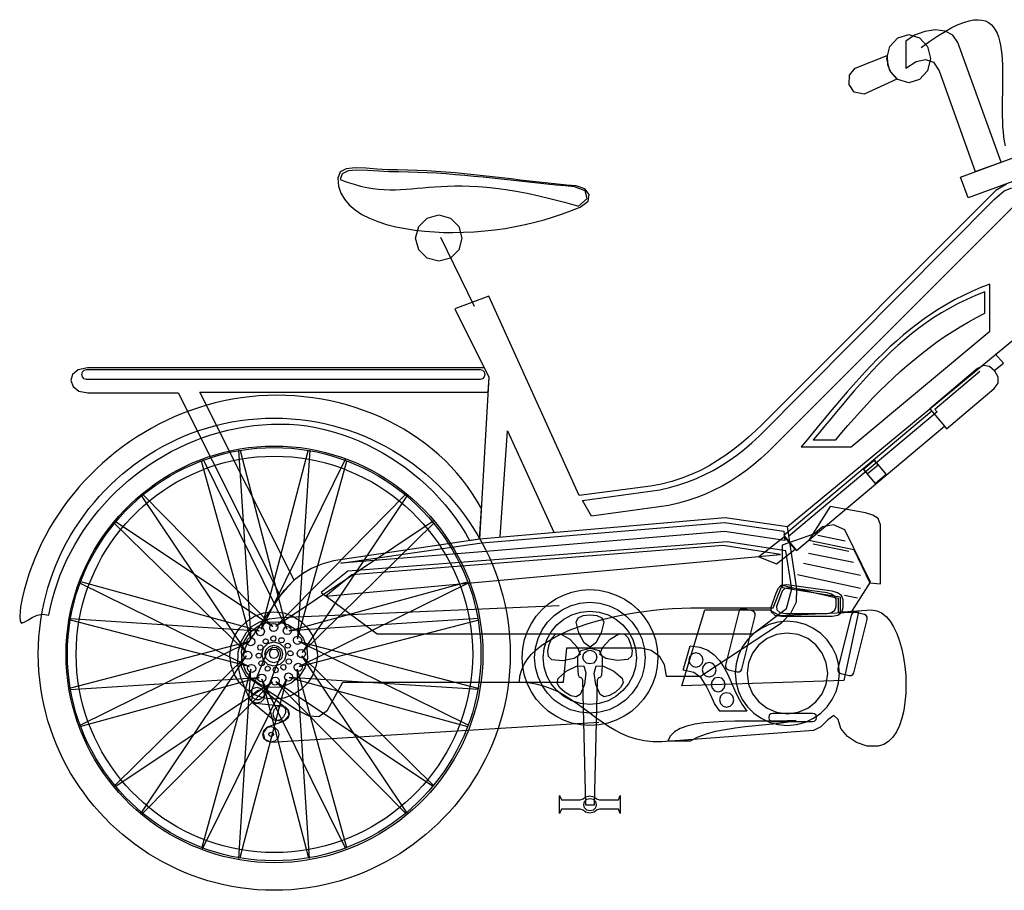
# Model space of a CAD drawing. Extents: x 1074 to 1224, y 15 to 102.
# Drawn here: x 1074 to 1172, y 15 to 102 of the extents above; entities that cross this region are included whole.
import ezdxf

# ---------------------------------------------------------------- set-up
doc = ezdxf.new("R2010")
doc.units = 0
doc.header["$MEASUREMENT"] = 0
doc.layers.add('LAYER_1', color=7, linetype='CONTINUOUS')

msp = doc.modelspace()

# ---------------------------------------------------------------- linework, layer by layer
at = {"layer": 'LAYER_1', "linetype": 'CONTINUOUS'}
for points in [[(1163.966, 99.101), (1164.826, 99.724), (1165.623, 100.262), (1166.36, 100.717), (1167.04, 101.093), (1167.665, 101.392), (1168.237, 101.618), (1168.758, 101.774), (1169.231, 101.864), (1169.658, 101.889), (1170.042, 101.855), (1170.384, 101.763), (1170.687, 101.617), (1170.953, 101.42), (1171.184, 101.176), (1171.384, 100.887), (1171.554, 100.556), (1171.696, 100.188), (1171.812, 99.784), (1171.906, 99.349), (1171.979, 98.885), (1172.034, 98.396), (1172.072, 97.884), (1172.097, 97.353), (1172.111, 96.807), (1172.115, 96.247), (1172.112, 95.678), (1172.105, 95.103), (1172.095, 94.525), (1172.085, 93.946), (1172.078, 93.371), (1172.075, 92.802), (1172.079, 92.243), (1172.093, 91.696), (1172.117, 91.166), (1172.156, 90.654), (1172.211, 90.165), (1172.284, 89.701), (1172.378, 89.265)], [(1171.969, 87.624), (1167.632, 99.619), (1167.133, 100.343), (1166.343, 100.75), (1165.367, 100.866), (1164.315, 100.721), (1163.294, 100.34), (1162.412, 99.753), (1162.431, 97.028), (1163.441, 97.696), (1164.393, 97.911), (1165.195, 97.622), (1165.751, 96.779), (1169.378, 86.684), (1171.969, 87.624)], [(1162.7, 100.406), (1163.796, 100.073), (1164.585, 99.203), (1164.888, 97.988), (1164.585, 96.764), (1163.796, 95.898), (1162.7, 95.57), (1161.604, 95.898), (1160.815, 96.764), (1160.512, 97.988), (1160.815, 99.203), (1161.604, 100.073), (1162.7, 100.406)], [(1157.326, 97.047), (1160.531, 98.295), (1160.589, 97.41), (1160.869, 96.666), (1161.529, 95.934), (1158.247, 94.418), (1157.251, 94.632), (1156.75, 95.395), (1156.768, 96.326), (1157.326, 97.047)], [(1167.901, 86.108), (1178.149, 89.889), (1178.993, 87.797), (1168.668, 84.036), (1167.901, 86.108)], [(1105.49, 85.993), (1105.565, 85.221), (1105.788, 84.52), (1106.145, 83.888), (1106.623, 83.323), (1107.21, 82.82), (1107.892, 82.377), (1108.655, 81.991), (1109.487, 81.658), (1110.374, 81.376), (1111.304, 81.142), (1112.262, 80.952), (1113.236, 80.803), (1114.212, 80.693), (1115.178, 80.618), (1116.12, 80.576), (1117.024, 80.562), (1118.095, 80.58), (1119.154, 80.631), (1120.2, 80.716), (1121.233, 80.832), (1122.252, 80.979), (1123.255, 81.154), (1124.243, 81.358), (1125.213, 81.588), (1126.167, 81.844), (1127.101, 82.124), (1128.017, 82.426), (1128.912, 82.751), (1129.787, 83.095), (1130.56, 83.711), (1130.679, 84.383), (1130.251, 84.944), (1129.384, 85.226), (1128.439, 85.313), (1127.5, 85.406), (1126.564, 85.506), (1125.632, 85.609), (1124.703, 85.715), (1123.775, 85.823), (1122.847, 85.932), (1121.92, 86.04), (1120.991, 86.146), (1120.061, 86.25), (1119.129, 86.349), (1118.193, 86.443), (1117.252, 86.53), (1116.307, 86.61), (1115.355, 86.68), (1114.397, 86.741), (1113.431, 86.79), (1112.457, 86.826), (1111.474, 86.849), (1110.48, 86.857), (1110.48, 86.857), (1109.403, 86.907), (1108.278, 87), (1107.215, 87.044), (1106.323, 86.951), (1105.712, 86.63), (1105.49, 85.993)], [(1105.701, 85.859), (1106.42, 85.603), (1107.103, 85.392), (1107.755, 85.22), (1108.379, 85.086), (1108.98, 84.986), (1109.562, 84.916), (1110.129, 84.873), (1110.685, 84.854), (1111.234, 84.855), (1111.779, 84.872), (1112.325, 84.904), (1112.876, 84.945), (1113.436, 84.994), (1114.009, 85.046), (1114.599, 85.097), (1115.209, 85.146), (1115.845, 85.188), (1116.51, 85.22), (1117.207, 85.238), (1117.942, 85.24), (1118.718, 85.222), (1119.538, 85.18), (1120.408, 85.111), (1121.331, 85.013), (1122.311, 84.88), (1123.352, 84.711), (1124.458, 84.501), (1125.633, 84.247), (1126.882, 83.947), (1128.207, 83.596), (1129.614, 83.191), (1129.614, 83.191), (1130.473, 83.967), (1130.258, 84.744), (1129.211, 85.149), (1128.281, 85.23), (1127.356, 85.317), (1126.435, 85.409), (1125.517, 85.505), (1124.602, 85.604), (1123.689, 85.704), (1122.776, 85.805), (1121.863, 85.905), (1120.95, 86.003), (1120.035, 86.099), (1119.117, 86.19), (1118.197, 86.276), (1117.272, 86.356), (1116.342, 86.429), (1115.407, 86.493), (1114.464, 86.547), (1113.515, 86.591), (1112.557, 86.622), (1111.591, 86.641), (1110.614, 86.646), (1110.614, 86.646), (1109.549, 86.693), (1108.441, 86.779), (1107.395, 86.821), (1106.519, 86.737), (1105.919, 86.444), (1105.701, 85.859)], [(1172.496, 85.409), (1171.432, 84.765), (1148.057, 61.371), (1147.358, 60.701), (1146.641, 60.049), (1145.905, 59.419), (1145.145, 58.814), (1144.359, 58.239), (1143.545, 57.697), (1142.7, 57.191), (1141.822, 56.725), (1140.907, 56.304), (1139.953, 55.93), (1138.957, 55.608), (1137.917, 55.341), (1136.83, 55.133), (1129.671, 54.212), (1120.632, 74.171), (1117.197, 72.924), (1120.632, 66.053), (1119.692, 49.837), (1105.049, 47.668), (1103.881, 47.318), (1102.857, 46.88), (1101.954, 46.353), (1101.151, 45.738), (1100.424, 45.031), (1099.752, 44.233)], [(1173.946, 83.92), (1148.613, 58.588), (1147.883, 57.913), (1147.14, 57.278), (1146.383, 56.685), (1145.609, 56.133), (1144.819, 55.622), (1144.01, 55.153), (1143.18, 54.725), (1142.328, 54.339), (1141.453, 53.995), (1140.553, 53.692), (1139.627, 53.432), (1138.672, 53.214), (1130.9, 52.12), (1129.998, 53.694), (1137.77, 54.788), (1138.725, 55.006), (1139.653, 55.266), (1140.554, 55.568), (1141.431, 55.913), (1142.284, 56.299), (1143.115, 56.726), (1143.925, 57.196), (1144.716, 57.707), (1145.489, 58.259), (1146.245, 58.852), (1146.985, 59.486), (1147.711, 60.162), (1171.297, 83.92), (1172.256, 84.722), (1173.039, 85.05)], [(1115.604, 82.328), (1116.769, 82.011), (1117.606, 81.179), (1117.926, 80.005), (1117.606, 78.84), (1116.769, 78.004), (1115.604, 77.683), (1114.431, 78.004), (1113.598, 78.84), (1113.282, 80.005), (1113.598, 81.179), (1114.431, 82.011), (1115.604, 82.328)], [(1115.777, 80.082), (1119.135, 73.193)], [(1115.777, 80.082), (1119.135, 73.193)], [(1115.777, 80.082), (1119.135, 73.193)], [(1151.933, 59.087), (1156.923, 59.087), (1170.837, 70.659), (1170.837, 75.4), (1169.926, 75.045), (1169.043, 74.665), (1168.186, 74.261), (1167.355, 73.833), (1166.549, 73.383), (1165.765, 72.911), (1165.004, 72.419), (1164.263, 71.907), (1163.541, 71.377), (1162.838, 70.829), (1162.151, 70.264), (1161.481, 69.684), (1160.825, 69.089), (1160.183, 68.481), (1159.553, 67.86), (1158.934, 67.228), (1158.325, 66.584), (1157.725, 65.931), (1157.132, 65.27), (1156.545, 64.6), (1155.964, 63.924), (1155.386, 63.243), (1154.811, 62.556), (1154.237, 61.866), (1153.664, 61.173), (1153.09, 60.478), (1152.513, 59.782), (1151.933, 59.087), (1151.933, 59.087)], [(1153.123, 59.778), (1155.388, 59.778), (1155.995, 60.504), (1156.609, 61.223), (1157.232, 61.934), (1157.864, 62.636), (1158.504, 63.329), (1159.154, 64.012), (1159.814, 64.683), (1160.484, 65.342), (1161.165, 65.989), (1161.857, 66.622), (1162.561, 67.241), (1163.277, 67.845), (1164.006, 68.433), (1164.748, 69.004), (1165.502, 69.557), (1166.271, 70.092), (1167.054, 70.608), (1167.852, 71.104), (1168.665, 71.579), (1169.493, 72.032), (1170.338, 72.463), (1170.338, 74.613), (1169.41, 74.25), (1168.514, 73.858), (1167.648, 73.439), (1166.81, 72.994), (1166, 72.523), (1165.215, 72.028), (1164.454, 71.511), (1163.715, 70.972), (1162.998, 70.413), (1162.3, 69.836), (1161.619, 69.241), (1160.956, 68.629), (1160.307, 68.003), (1159.671, 67.363), (1159.047, 66.71), (1158.434, 66.047), (1157.829, 65.373), (1157.232, 64.691), (1156.64, 64.001), (1156.052, 63.305), (1155.467, 62.604), (1154.883, 61.9), (1154.299, 61.193), (1153.713, 60.485), (1153.123, 59.778)], [(1099.752, 44.233), (1096.317, 39.243), (1095.873, 38.112), (1095.795, 37.041), (1096.298, 36.115), (1101.441, 32.699), (1102.584, 32.127), (1103.586, 32.055), (1104.435, 32.699), (1105.97, 35.501), (1128.117, 35.501), (1128.424, 38.936), (1135.909, 38.936), (1136.903, 38.719), (1137.689, 38.152), (1138.208, 37.271), (1138.403, 36.115), (1141.82, 36.115), (1149.937, 41.431), (1150.878, 42.402), (1151.447, 43.543), (1151.492, 44.847), (1150.552, 51.084), (1175.807, 71.983)], [(1171.24, 66.687), (1172.219, 67.454), (1171.355, 68.414)], [(1151.454, 48.704), (1166.288, 61.14), (1166.48, 60.891), (1171.278, 64.921), (1171.686, 65.472), (1171.683, 66.065), (1171.336, 66.667), (1170.793, 67.125), (1170.208, 67.228), (1169.589, 66.917), (1164.811, 62.906), (1165.022, 62.656), (1150.187, 50.201), (1151.454, 48.704)], [(1120.172, 66.994), (1080.407, 66.994), (1079.44, 66.808), (1078.885, 66.343), (1078.726, 65.739), (1078.942, 65.137), (1079.515, 64.677), (1080.426, 64.499), (1089.466, 64.499), (1099.695, 44.137), (1100.139, 44.707), (1100.606, 45.23), (1101.115, 45.711), (1091.653, 64.556), (1120.556, 64.556), (1120.651, 66.073), (1120.172, 66.994)], [(1080.292, 66.84), (1119.749, 66.84), (1119.993, 66.775), (1120.165, 66.599), (1120.229, 66.341), (1120.165, 66.092), (1119.993, 65.912), (1119.749, 65.842), (1080.292, 65.842), (1080.048, 65.912), (1079.877, 66.092), (1079.812, 66.341), (1079.877, 66.599), (1080.048, 66.775), (1080.292, 66.84)], [(1169.82, 66.629), (1165.31, 62.829), (1165.54, 62.58), (1150.667, 50.105)], [(1076.511, 42.199), (1076.678, 43.026), (1076.876, 43.845), (1077.107, 44.655), (1077.368, 45.455), (1077.66, 46.243), (1077.981, 47.021), (1078.331, 47.786), (1078.709, 48.537), (1079.114, 49.275), (1079.547, 49.999), (1080.005, 50.707), (1080.489, 51.399), (1080.998, 52.075), (1081.531, 52.733), (1082.087, 53.373), (1082.666, 53.994), (1083.266, 54.595), (1083.888, 55.176), (1084.531, 55.736), (1085.193, 56.273), (1085.875, 56.789), (1086.575, 57.28), (1087.293, 57.748), (1088.028, 58.191), (1088.78, 58.608), (1089.547, 58.999), (1090.33, 59.363), (1091.127, 59.699), (1091.937, 60.007), (1092.76, 60.285), (1093.596, 60.534), (1094.444, 60.751), (1095.302, 60.937), (1096.17, 61.091), (1097.048, 61.213), (1097.935, 61.3), (1098.83, 61.353), (1099.733, 61.371), (1099.733, 61.371), (1100.623, 61.348), (1101.512, 61.281), (1102.398, 61.172), (1103.28, 61.02), (1104.156, 60.828), (1105.025, 60.597), (1105.886, 60.328), (1106.736, 60.023), (1107.576, 59.682), (1108.402, 59.306), (1109.214, 58.898), (1110.01, 58.458), (1110.79, 57.988), (1111.55, 57.489), (1112.29, 56.962), (1113.009, 56.408), (1113.705, 55.829), (1114.376, 55.226), (1115.022, 54.599), (1115.64, 53.952), (1116.23, 53.284), (1116.789, 52.597), (1117.316, 51.892), (1117.81, 51.171), (1118.27, 50.434), (1118.694, 49.683), (1118.694, 49.683), (1119.692, 49.875), (1119.884, 52.888), (1119.449, 53.648), (1118.982, 54.383), (1118.487, 55.096), (1117.962, 55.783), (1117.409, 56.447), (1116.83, 57.086), (1116.225, 57.699), (1115.595, 58.288), (1114.941, 58.85), (1114.265, 59.387), (1113.567, 59.897), (1112.849, 60.381), (1112.11, 60.838), (1111.353, 61.268), (1110.579, 61.67), (1109.787, 62.044), (1108.981, 62.39), (1108.159, 62.707), (1107.324, 62.996), (1106.477, 63.256), (1105.618, 63.486), (1104.749, 63.687), (1103.87, 63.857), (1102.982, 63.998), (1102.087, 64.107), (1101.186, 64.186), (1100.279, 64.233), (1099.368, 64.249), (1099.368, 64.249), (1098.464, 64.233), (1097.566, 64.185), (1096.676, 64.106), (1095.794, 63.996), (1094.92, 63.856), (1094.055, 63.686), (1093.2, 63.488), (1092.355, 63.261), (1091.521, 63.006), (1090.698, 62.725), (1089.886, 62.417), (1089.088, 62.083), (1088.302, 61.724), (1087.529, 61.341), (1086.771, 60.933), (1086.028, 60.502), (1085.299, 60.048), (1084.587, 59.572), (1083.89, 59.075), (1083.211, 58.556), (1082.549, 58.017), (1081.906, 57.458), (1081.281, 56.88), (1080.675, 56.284), (1080.088, 55.669), (1079.523, 55.037), (1078.978, 54.389), (1078.454, 53.724), (1077.952, 53.044), (1077.473, 52.348), (1077.017, 51.639), (1076.585, 50.916), (1076.177, 50.179), (1075.794, 49.43), (1075.436, 48.67), (1075.105, 47.898), (1074.799, 47.115), (1074.521, 46.322), (1074.27, 45.52), (1074.048, 44.709), (1073.855, 43.889), (1073.69, 43.062), (1073.69, 43.062), (1073.594, 42.114), (1073.628, 41.601), (1073.782, 41.427), (1074.042, 41.497), (1074.397, 41.717), (1074.833, 41.992), (1075.339, 42.227), (1075.903, 42.327), (1076.511, 42.199)], [(1165.022, 62.656), (1166.288, 61.16)], [(1099.1, 61.966), (1099.961, 61.95), (1100.815, 61.903), (1101.661, 61.826), (1102.499, 61.719), (1103.328, 61.582), (1104.147, 61.416), (1104.956, 61.222), (1105.755, 61.001), (1106.542, 60.752), (1107.318, 60.476), (1108.081, 60.175), (1108.832, 59.848), (1109.569, 59.495), (1110.292, 59.119), (1111, 58.718), (1111.694, 58.294), (1112.372, 57.847), (1113.033, 57.378), (1113.678, 56.887), (1114.306, 56.375), (1114.916, 55.843), (1115.507, 55.29), (1116.08, 54.718), (1116.633, 54.127), (1117.166, 53.517), (1117.678, 52.89), (1118.169, 52.245), (1118.639, 51.583), (1119.086, 50.905), (1119.511, 50.212), (1119.912, 49.503), (1120.289, 48.78), (1120.641, 48.043), (1120.969, 47.292), (1121.271, 46.529), (1121.547, 45.753), (1121.796, 44.965), (1122.018, 44.166), (1122.212, 43.356), (1122.378, 42.536), (1122.515, 41.706), (1122.622, 40.868), (1122.7, 40.021), (1122.747, 39.165), (1122.763, 38.303), (1122.763, 38.303), (1122.747, 37.44), (1122.7, 36.585), (1122.622, 35.738), (1122.515, 34.899), (1122.378, 34.069), (1122.212, 33.249), (1122.018, 32.439), (1121.796, 31.64), (1121.547, 30.853), (1121.271, 30.077), (1120.969, 29.313), (1120.641, 28.562), (1120.289, 27.825), (1119.912, 27.102), (1119.511, 26.393), (1119.086, 25.7), (1118.639, 25.022), (1118.169, 24.361), (1117.678, 23.716), (1117.166, 23.088), (1116.633, 22.479), (1116.08, 21.888), (1115.507, 21.315), (1114.916, 20.763), (1114.306, 20.23), (1113.678, 19.718), (1113.033, 19.227), (1112.372, 18.758), (1111.694, 18.311), (1111, 17.887), (1110.292, 17.487), (1109.569, 17.11), (1108.832, 16.758), (1108.081, 16.431), (1107.318, 16.129), (1106.542, 15.853), (1105.755, 15.605), (1104.956, 15.383), (1104.147, 15.189), (1103.328, 15.023), (1102.499, 14.887), (1101.661, 14.78), (1100.815, 14.702), (1099.961, 14.655), (1099.1, 14.64), (1099.1, 14.64), (1098.238, 14.655), (1097.384, 14.702), (1096.538, 14.78), (1095.7, 14.887), (1094.872, 15.023), (1094.053, 15.189), (1093.244, 15.383), (1092.446, 15.605), (1091.659, 15.853), (1090.884, 16.129), (1090.121, 16.431), (1089.371, 16.758), (1088.634, 17.11), (1087.912, 17.487), (1087.204, 17.887), (1086.511, 18.311), (1085.834, 18.758), (1085.172, 19.227), (1084.528, 19.718), (1083.901, 20.23), (1083.292, 20.763), (1082.701, 21.315), (1082.129, 21.888), (1081.577, 22.479), (1081.044, 23.088), (1080.533, 23.716), (1080.042, 24.361), (1079.573, 25.022), (1079.127, 25.7), (1078.703, 26.393), (1078.302, 27.102), (1077.926, 27.825), (1077.574, 28.562), (1077.246, 29.313), (1076.945, 30.077), (1076.669, 30.853), (1076.421, 31.64), (1076.199, 32.439), (1076.005, 33.249), (1075.84, 34.069), (1075.703, 34.899), (1075.596, 35.738), (1075.518, 36.585), (1075.472, 37.44), (1075.456, 38.303), (1075.456, 38.303), (1075.472, 39.165), (1075.518, 40.021), (1075.596, 40.868), (1075.703, 41.706), (1075.84, 42.536), (1076.005, 43.356), (1076.199, 44.166), (1076.421, 44.965), (1076.669, 45.753), (1076.945, 46.529), (1077.246, 47.292), (1077.574, 48.043), (1077.926, 48.78), (1078.302, 49.503), (1078.703, 50.212), (1079.127, 50.905), (1079.573, 51.583), (1080.042, 52.245), (1080.533, 52.89), (1081.044, 53.517), (1081.577, 54.127), (1082.129, 54.718), (1082.701, 55.29), (1083.292, 55.843), (1083.901, 56.375), (1084.528, 56.887), (1085.172, 57.378), (1085.834, 57.847), (1086.511, 58.294), (1087.204, 58.718), (1087.912, 59.119), (1088.634, 59.495), (1089.371, 59.848), (1090.121, 60.175), (1090.884, 60.476), (1091.659, 60.752), (1092.446, 61.001), (1093.244, 61.222), (1094.053, 61.416), (1094.872, 61.582), (1095.7, 61.719), (1096.538, 61.826), (1097.384, 61.903), (1098.238, 61.95), (1099.1, 61.966), (1099.1, 61.966)], [(1121.765, 50.048), (1122.494, 60.68), (1127.119, 50.528)], [(1099.119, 59.164), (1099.997, 59.145), (1100.867, 59.09), (1101.727, 59), (1102.577, 58.875), (1103.416, 58.715), (1104.243, 58.523), (1105.057, 58.297), (1105.858, 58.04), (1106.645, 57.751), (1107.418, 57.432), (1108.174, 57.084), (1108.914, 56.706), (1109.638, 56.301), (1110.343, 55.867), (1111.03, 55.408), (1111.698, 54.922), (1112.346, 54.411), (1112.972, 53.875), (1113.578, 53.316), (1114.161, 52.733), (1114.721, 52.129), (1115.257, 51.502), (1115.769, 50.856), (1116.256, 50.189), (1116.716, 49.502), (1117.15, 48.797), (1117.556, 48.075), (1117.935, 47.335), (1118.284, 46.579), (1118.603, 45.807), (1118.892, 45.021), (1119.15, 44.22), (1119.376, 43.406), (1119.569, 42.58), (1119.729, 41.741), (1119.854, 40.892), (1119.945, 40.032), (1120, 39.162), (1120.018, 38.283), (1120.018, 38.283), (1120, 37.405), (1119.945, 36.535), (1119.854, 35.675), (1119.729, 34.826), (1119.569, 33.987), (1119.376, 33.161), (1119.15, 32.347), (1118.892, 31.546), (1118.603, 30.759), (1118.284, 29.988), (1117.935, 29.232), (1117.556, 28.492), (1117.15, 27.769), (1116.716, 27.065), (1116.256, 26.378), (1115.769, 25.711), (1115.257, 25.064), (1114.721, 24.438), (1114.161, 23.834), (1113.578, 23.251), (1112.972, 22.692), (1112.346, 22.156), (1111.698, 21.645), (1111.03, 21.159), (1110.343, 20.7), (1109.638, 20.266), (1108.914, 19.861), (1108.174, 19.483), (1107.418, 19.134), (1106.645, 18.816), (1105.858, 18.527), (1105.057, 18.27), (1104.243, 18.044), (1103.416, 17.852), (1102.577, 17.692), (1101.727, 17.567), (1100.867, 17.476), (1099.997, 17.422), (1099.119, 17.403), (1099.119, 17.403), (1098.242, 17.422), (1097.373, 17.476), (1096.514, 17.567), (1095.666, 17.692), (1094.828, 17.852), (1094.002, 18.044), (1093.189, 18.27), (1092.389, 18.527), (1091.603, 18.816), (1090.831, 19.134), (1090.075, 19.483), (1089.336, 19.861), (1088.613, 20.266), (1087.908, 20.7), (1087.222, 21.159), (1086.555, 21.645), (1085.908, 22.156), (1085.281, 22.692), (1084.676, 23.251), (1084.094, 23.834), (1083.534, 24.438), (1082.998, 25.064), (1082.486, 25.711), (1082, 26.378), (1081.54, 27.065), (1081.106, 27.769), (1080.7, 28.492), (1080.322, 29.232), (1079.973, 29.988), (1079.653, 30.759), (1079.364, 31.546), (1079.107, 32.347), (1078.881, 33.161), (1078.688, 33.987), (1078.528, 34.826), (1078.403, 35.675), (1078.312, 36.535), (1078.257, 37.405), (1078.239, 38.283), (1078.239, 38.283), (1078.257, 39.162), (1078.312, 40.032), (1078.403, 40.892), (1078.528, 41.741), (1078.688, 42.58), (1078.881, 43.406), (1079.107, 44.22), (1079.364, 45.021), (1079.653, 45.807), (1079.973, 46.579), (1080.322, 47.335), (1080.7, 48.075), (1081.106, 48.797), (1081.54, 49.502), (1082, 50.189), (1082.486, 50.856), (1082.998, 51.502), (1083.534, 52.129), (1084.094, 52.733), (1084.676, 53.316), (1085.281, 53.875), (1085.908, 54.411), (1086.555, 54.922), (1087.222, 55.408), (1087.908, 55.867), (1088.613, 56.301), (1089.336, 56.706), (1090.075, 57.084), (1090.831, 57.432), (1091.603, 57.751), (1092.389, 58.04), (1093.189, 58.297), (1094.002, 58.523), (1094.828, 58.715), (1095.666, 58.875), (1096.514, 59), (1097.373, 59.09), (1098.242, 59.145), (1099.119, 59.164), (1099.119, 59.164)], [(1099.1, 59.01), (1099.971, 58.992), (1100.833, 58.938), (1101.686, 58.848), (1102.529, 58.724), (1103.361, 58.566), (1104.181, 58.374), (1104.989, 58.151), (1105.783, 57.896), (1106.564, 57.61), (1107.329, 57.293), (1108.08, 56.948), (1108.814, 56.573), (1109.531, 56.171), (1110.231, 55.742), (1110.912, 55.286), (1111.574, 54.804), (1112.217, 54.298), (1112.838, 53.767), (1113.439, 53.212), (1114.017, 52.635), (1114.572, 52.036), (1115.104, 51.415), (1115.612, 50.774), (1116.095, 50.113), (1116.551, 49.433), (1116.982, 48.735), (1117.385, 48.019), (1117.76, 47.286), (1118.106, 46.537), (1118.423, 45.773), (1118.71, 44.994), (1118.965, 44.201), (1119.189, 43.395), (1119.381, 42.576), (1119.539, 41.746), (1119.664, 40.904), (1119.753, 40.053), (1119.808, 39.192), (1119.826, 38.322), (1119.826, 38.322), (1119.808, 37.451), (1119.753, 36.588), (1119.664, 35.735), (1119.539, 34.892), (1119.381, 34.06), (1119.189, 33.24), (1118.965, 32.433), (1118.71, 31.638), (1118.423, 30.858), (1118.106, 30.092), (1117.76, 29.342), (1117.385, 28.608), (1116.982, 27.89), (1116.551, 27.191), (1116.095, 26.509), (1115.612, 25.847), (1115.104, 25.205), (1114.572, 24.583), (1114.017, 23.983), (1113.439, 23.405), (1112.838, 22.849), (1112.217, 22.317), (1111.574, 21.809), (1110.912, 21.327), (1110.231, 20.87), (1109.531, 20.44), (1108.814, 20.037), (1108.08, 19.662), (1107.329, 19.315), (1106.564, 18.999), (1105.783, 18.712), (1104.989, 18.456), (1104.181, 18.232), (1103.361, 18.041), (1102.529, 17.882), (1101.686, 17.758), (1100.833, 17.668), (1099.971, 17.614), (1099.1, 17.595), (1099.1, 17.595), (1098.228, 17.614), (1097.366, 17.668), (1096.513, 17.758), (1095.67, 17.882), (1094.838, 18.041), (1094.018, 18.232), (1093.211, 18.456), (1092.416, 18.712), (1091.636, 18.999), (1090.87, 19.315), (1090.12, 19.662), (1089.385, 20.037), (1088.668, 20.44), (1087.968, 20.87), (1087.287, 21.327), (1086.625, 21.809), (1085.983, 22.317), (1085.361, 22.849), (1084.761, 23.405), (1084.182, 23.983), (1083.627, 24.583), (1083.095, 25.205), (1082.587, 25.847), (1082.105, 26.509), (1081.648, 27.191), (1081.218, 27.89), (1080.814, 28.608), (1080.439, 29.342), (1080.093, 30.092), (1079.776, 30.858), (1079.49, 31.638), (1079.234, 32.433), (1079.01, 33.24), (1078.818, 34.06), (1078.66, 34.892), (1078.536, 35.735), (1078.446, 36.588), (1078.391, 37.451), (1078.373, 38.322), (1078.373, 38.322), (1078.391, 39.192), (1078.446, 40.053), (1078.536, 40.904), (1078.66, 41.746), (1078.818, 42.576), (1079.01, 43.395), (1079.234, 44.201), (1079.49, 44.994), (1079.776, 45.773), (1080.093, 46.537), (1080.439, 47.286), (1080.814, 48.019), (1081.218, 48.735), (1081.648, 49.433), (1082.105, 50.113), (1082.587, 50.774), (1083.095, 51.415), (1083.627, 52.036), (1084.182, 52.635), (1084.761, 53.212), (1085.361, 53.767), (1085.983, 54.298), (1086.625, 54.804), (1087.287, 55.286), (1087.968, 55.742), (1088.668, 56.171), (1089.385, 56.573), (1090.12, 56.948), (1090.87, 57.293), (1091.636, 57.61), (1092.416, 57.896), (1093.211, 58.151), (1094.018, 58.374), (1094.838, 58.566), (1095.67, 58.724), (1096.513, 58.848), (1097.366, 58.938), (1098.228, 58.992), (1099.1, 59.01), (1099.1, 59.01)], [(1095.53, 58.761), (1096.777, 39.838), (1091.826, 57.648)], [(1091.98, 57.801), (1100.366, 40.798), (1095.722, 58.684)], [(1106.22, 57.801), (1097.833, 40.798), (1102.496, 58.684)], [(1102.688, 58.761), (1101.441, 39.838), (1106.373, 57.648)], [(1099.119, 58.147), (1099.998, 58.127), (1100.869, 58.069), (1101.729, 57.974), (1102.578, 57.842), (1103.415, 57.674), (1104.24, 57.471), (1105.052, 57.233), (1105.849, 56.963), (1106.631, 56.659), (1107.397, 56.324), (1108.147, 55.958), (1108.878, 55.562), (1109.592, 55.137), (1110.286, 54.683), (1110.96, 54.201), (1111.612, 53.693), (1112.244, 53.158), (1112.852, 52.599), (1113.437, 52.015), (1113.998, 51.408), (1114.534, 50.778), (1115.043, 50.126), (1115.526, 49.453), (1115.981, 48.759), (1116.408, 48.047), (1116.805, 47.316), (1117.172, 46.567), (1117.508, 45.801), (1117.813, 45.019), (1118.084, 44.222), (1118.323, 43.41), (1118.526, 42.585), (1118.695, 41.747), (1118.828, 40.897), (1118.923, 40.036), (1118.981, 39.164), (1119.001, 38.283), (1119.001, 38.283), (1118.981, 37.403), (1118.923, 36.531), (1118.828, 35.67), (1118.695, 34.82), (1118.526, 33.982), (1118.323, 33.157), (1118.084, 32.345), (1117.813, 31.548), (1117.508, 30.766), (1117.172, 30), (1116.805, 29.251), (1116.408, 28.52), (1115.981, 27.808), (1115.526, 27.114), (1115.043, 26.441), (1114.534, 25.789), (1113.998, 25.159), (1113.437, 24.552), (1112.852, 23.968), (1112.244, 23.409), (1111.612, 22.874), (1110.96, 22.366), (1110.286, 21.884), (1109.592, 21.43), (1108.878, 21.005), (1108.147, 20.609), (1107.397, 20.243), (1106.631, 19.908), (1105.849, 19.604), (1105.052, 19.334), (1104.24, 19.096), (1103.415, 18.893), (1102.578, 18.725), (1101.729, 18.593), (1100.869, 18.498), (1099.998, 18.44), (1099.119, 18.42), (1099.119, 18.42), (1098.238, 18.44), (1097.366, 18.498), (1096.505, 18.593), (1095.655, 18.725), (1094.817, 18.893), (1093.992, 19.096), (1093.18, 19.334), (1092.383, 19.604), (1091.601, 19.908), (1090.836, 20.243), (1090.087, 20.609), (1089.355, 21.005), (1088.643, 21.43), (1087.95, 21.884), (1087.277, 22.366), (1086.625, 22.874), (1085.995, 23.409), (1085.387, 23.968), (1084.803, 24.552), (1084.244, 25.159), (1083.709, 25.789), (1083.201, 26.441), (1082.72, 27.114), (1082.266, 27.808), (1081.84, 28.52), (1081.444, 29.251), (1081.078, 30), (1080.743, 30.766), (1080.44, 31.548), (1080.169, 32.345), (1079.932, 33.157), (1079.728, 33.982), (1079.56, 34.82), (1079.428, 35.67), (1079.333, 36.531), (1079.275, 37.403), (1079.256, 38.283), (1079.256, 38.283), (1079.275, 39.164), (1079.333, 40.036), (1079.428, 40.897), (1079.56, 41.747), (1079.728, 42.585), (1079.932, 43.41), (1080.169, 44.222), (1080.44, 45.019), (1080.743, 45.801), (1081.078, 46.567), (1081.444, 47.316), (1081.84, 48.047), (1082.266, 48.759), (1082.72, 49.453), (1083.201, 50.126), (1083.709, 50.778), (1084.244, 51.408), (1084.803, 52.015), (1085.387, 52.599), (1085.995, 53.158), (1086.625, 53.693), (1087.277, 54.201), (1087.95, 54.683), (1088.643, 55.137), (1089.355, 55.562), (1090.087, 55.958), (1090.836, 56.324), (1091.601, 56.659), (1092.383, 56.963), (1093.18, 57.233), (1093.992, 57.471), (1094.817, 57.674), (1095.655, 57.842), (1096.505, 57.974), (1097.366, 58.069), (1098.238, 58.127), (1099.119, 58.147), (1099.119, 58.147)], [(1159.245, 57.744), (1160.435, 56.323), (1159.36, 55.421), (1158.171, 56.842), (1159.245, 57.744)], [(1159.245, 57.744), (1158.171, 56.842), (1158.554, 56.381), (1159.629, 57.283), (1159.245, 57.744)], [(1085.762, 54.212), (1096.317, 38.456), (1083.113, 51.41)], [(1083.171, 51.621), (1098.965, 41.085), (1085.954, 54.27)], [(1115.028, 51.621), (1099.253, 41.085), (1112.246, 54.27)], [(1112.438, 54.212), (1101.902, 38.456), (1115.086, 51.41)], [(1152.682, 49.722), (1157.192, 48.8), (1158.804, 45.461), (1159.879, 45.346), (1159.879, 51.276), (1159.643, 51.892), (1159.11, 52.247), (1158.362, 52.466), (1154.831, 53.099), (1152.682, 49.722)], [(1150.302, 49.702), (1144.238, 50.585), (1119.903, 48.551), (1105.778, 47.419), (1119.903, 49.472), (1144.238, 51.506), (1150.187, 50.624), (1150.302, 49.702)], [(1119.673, 49.856), (1144.314, 51.986), (1150.552, 51.084)], [(1157, 42.582), (1158.861, 45.519), (1156.309, 50.758), (1155.16, 51.268), (1154.061, 51.054), (1153.258, 50.374), (1150.014, 49.223), (1150.014, 44.981), (1155.829, 44.041), (1155.829, 42.506), (1157, 42.582)], [(1150.379, 48.666), (1144.506, 49.549), (1106.488, 46.632), (1103.821, 44.501), (1109.425, 40.337), (1147.078, 40.337), (1150.456, 42.889), (1150.993, 44.866), (1150.379, 48.666)], [(1150.264, 50.067), (1147.692, 48.052), (1149.458, 47.342), (1151.338, 48.82), (1150.264, 50.067)], [(1156.328, 49.645), (1153.603, 50.182)], [(1149.842, 48.301), (1144.103, 49.184), (1106.891, 46.248), (1104.281, 44.118), (1149.842, 48.301)], [(1157.153, 47.495), (1152.643, 48.397)], [(1156.712, 48.589), (1153.123, 49.318)], [(1157.883, 46.19), (1152.144, 47.38)], [(1078.642, 41.872), (1097.583, 40.644), (1079.736, 45.538)], [(1079.582, 45.442), (1096.605, 37.055), (1078.699, 41.7)], [(1119.577, 41.872), (1100.616, 40.644), (1118.464, 45.538)], [(1118.617, 45.442), (1101.594, 37.055), (1119.519, 41.7)], [(1157.883, 44.885), (1151.55, 46.267)], [(1158.977, 42.736), (1159.499, 42.66), (1159.984, 42.438), (1160.428, 42.082), (1160.831, 41.608), (1161.192, 41.03), (1161.51, 40.362), (1161.782, 39.618), (1162.009, 38.813), (1162.188, 37.961), (1162.319, 37.076), (1162.4, 36.172), (1162.43, 35.265), (1162.407, 34.367), (1162.331, 33.493), (1162.201, 32.658), (1162.014, 31.876), (1161.77, 31.161), (1161.468, 30.527), (1161.106, 29.989), (1160.682, 29.56), (1160.197, 29.256), (1159.648, 29.091), (1158.551, 29.094), (1157.481, 29.441), (1156.556, 30.054), (1155.895, 30.853), (1155.618, 31.758), (1155.213, 32.16), (1154.606, 31.715), (1153.891, 31.019), (1153.162, 30.665), (1137.943, 29.532), (1137.043, 29.531), (1136.199, 29.62), (1135.405, 29.789), (1134.654, 30.028), (1133.942, 30.327), (1133.261, 30.677), (1132.606, 31.068), (1131.97, 31.491), (1131.348, 31.935), (1130.734, 32.392), (1130.121, 32.85), (1129.504, 33.302), (1128.877, 33.736), (1128.233, 34.143), (1127.566, 34.514), (1126.871, 34.839), (1126.141, 35.108), (1125.371, 35.311), (1124.553, 35.439), (1123.684, 35.482), (1123.735, 36.092), (1123.885, 36.675), (1124.129, 37.232), (1124.461, 37.761), (1124.875, 38.264), (1125.365, 38.741), (1125.926, 39.191), (1126.553, 39.614), (1127.239, 40.012), (1127.979, 40.384), (1128.767, 40.73), (1129.599, 41.05), (1130.467, 41.345), (1131.368, 41.614), (1132.294, 41.858), (1133.24, 42.078), (1134.201, 42.272), (1135.171, 42.441), (1136.144, 42.586), (1137.116, 42.707), (1138.079, 42.803), (1139.029, 42.875), (1139.96, 42.923), (1140.867, 42.947), (1141.743, 42.947), (1141.743, 42.947), (1149.131, 42.947), (1150.033, 45.212), (1155.618, 43.907), (1155.618, 42.506), (1158.977, 42.736)], [(1130.746, 44.77), (1131.666, 44.708), (1132.55, 44.525), (1133.389, 44.232), (1134.176, 43.835), (1134.901, 43.344), (1135.556, 42.767), (1136.133, 42.112), (1136.624, 41.387), (1137.021, 40.601), (1137.314, 39.761), (1137.496, 38.877), (1137.559, 37.957), (1137.496, 37.037), (1137.314, 36.153), (1137.021, 35.314), (1136.624, 34.528), (1136.133, 33.803), (1135.556, 33.147), (1134.901, 32.57), (1134.176, 32.079), (1133.389, 31.683), (1132.55, 31.389), (1131.666, 31.207), (1130.746, 31.144), (1129.83, 31.207), (1128.95, 31.389), (1128.114, 31.683), (1127.33, 32.079), (1126.607, 32.57), (1125.953, 33.147), (1125.377, 33.803), (1124.886, 34.528), (1124.49, 35.314), (1124.197, 36.153), (1124.015, 37.037), (1123.952, 37.957), (1124.015, 38.877), (1124.197, 39.761), (1124.49, 40.601), (1124.886, 41.387), (1125.377, 42.112), (1125.953, 42.767), (1126.607, 43.344), (1127.33, 43.835), (1128.114, 44.232), (1128.95, 44.525), (1129.83, 44.708), (1130.746, 44.77)], [(1155.042, 44.617), (1150.475, 45.25), (1149.881, 45.171), (1149.572, 44.836), (1149.4, 44.386), (1148.882, 42.966), (1148.914, 42.538), (1149.291, 42.224), (1149.976, 42.103), (1155.042, 42.103), (1155.599, 42.22), (1155.989, 42.529), (1156.136, 42.966), (1156.136, 43.753), (1155.981, 44.173), (1155.582, 44.465), (1155.042, 44.617)], [(1154.524, 44.444), (1150.782, 44.962), (1150.288, 44.893), (1150.028, 44.615), (1149.88, 44.252), (1149.458, 43.081), (1149.491, 42.735), (1149.802, 42.474), (1150.36, 42.371), (1154.524, 42.371), (1154.98, 42.47), (1155.303, 42.727), (1155.426, 43.081), (1155.426, 43.734), (1155.299, 44.076), (1154.971, 44.32), (1154.524, 44.444)], [(1130.746, 43.504), (1131.74, 43.414), (1132.677, 43.155), (1133.54, 42.744), (1134.315, 42.195), (1134.984, 41.526), (1135.533, 40.751), (1135.944, 39.888), (1136.203, 38.951), (1136.292, 37.957), (1136.203, 36.963), (1135.944, 36.024), (1135.533, 35.158), (1134.984, 34.381), (1134.315, 33.708), (1133.54, 33.157), (1132.677, 32.742), (1131.74, 32.482), (1130.746, 32.392), (1129.752, 32.482), (1128.816, 32.742), (1127.952, 33.157), (1127.178, 33.708), (1126.508, 34.381), (1125.96, 35.158), (1125.548, 36.024), (1125.29, 36.963), (1125.2, 37.957), (1125.29, 38.951), (1125.548, 39.888), (1125.96, 40.751), (1126.508, 41.526), (1127.178, 42.195), (1127.952, 42.744), (1128.816, 43.155), (1129.752, 43.414), (1130.746, 43.504)], [(1157.556, 43.907), (1156.251, 44.194)], [(1099.061, 42.563), (1100.065, 42.447), (1100.986, 42.115), (1101.799, 41.595), (1102.476, 40.913), (1102.992, 40.097), (1103.321, 39.173), (1103.437, 38.168), (1103.321, 37.165), (1102.992, 36.243), (1102.476, 35.431), (1101.799, 34.753), (1100.986, 34.237), (1100.065, 33.908), (1099.061, 33.793), (1099.061, 33.793), (1098.056, 33.908), (1097.132, 34.237), (1096.316, 34.753), (1095.635, 35.431), (1095.115, 36.243), (1094.783, 37.165), (1094.666, 38.168), (1094.783, 39.173), (1095.115, 40.097), (1095.635, 40.913), (1096.316, 41.595), (1097.132, 42.115), (1098.056, 42.447), (1099.061, 42.563)], [(1127.675, 43.139), (1099.752, 41.93)], [(1130.746, 42.621), (1131.686, 42.526), (1132.563, 42.253), (1133.358, 41.822), (1134.052, 41.251), (1134.625, 40.558), (1135.059, 39.763), (1135.333, 38.883), (1135.429, 37.938), (1135.333, 37.005), (1135.059, 36.133), (1134.625, 35.341), (1134.052, 34.649), (1133.358, 34.077), (1132.563, 33.644), (1131.686, 33.37), (1130.746, 33.275), (1129.807, 33.37), (1128.93, 33.644), (1128.134, 34.077), (1127.44, 34.649), (1126.867, 35.341), (1126.433, 36.133), (1126.159, 37.005), (1126.063, 37.938), (1126.159, 38.883), (1126.433, 39.763), (1126.867, 40.558), (1127.44, 41.251), (1128.134, 41.822), (1128.93, 42.253), (1129.807, 42.526), (1130.746, 42.621)], [(1157.672, 42.544), (1156.213, 35.654), (1139.977, 35.136), (1142.28, 42.755), (1148.748, 42.755), (1149.746, 42.179), (1157.672, 42.544)], [(1147.02, 42.64), (1146.157, 42.851), (1145.951, 42.849), (1145.78, 42.744), (1145.677, 42.563), (1144.353, 37.209), (1144.351, 37.003), (1144.451, 36.832), (1144.641, 36.729), (1145.485, 36.518), (1145.695, 36.52), (1145.87, 36.624), (1145.965, 36.806), (1147.308, 42.16), (1147.306, 42.366), (1147.202, 42.537), (1147.02, 42.64)], [(1158.267, 42.275), (1157.403, 42.486), (1157.197, 42.484), (1157.026, 42.38), (1156.923, 42.199), (1155.599, 36.844), (1155.597, 36.639), (1155.697, 36.467), (1155.887, 36.364), (1156.731, 36.153), (1156.941, 36.155), (1157.116, 36.26), (1157.211, 36.441), (1158.554, 41.795), (1158.552, 42.001), (1158.448, 42.172), (1158.267, 42.275)], [(1099.752, 41.93), (1098.593, 41.801), (1097.636, 41.517), (1096.864, 41.061), (1096.258, 40.417), (1095.8, 39.567), (1095.472, 38.495)], [(1096.259, 36.575), (1095.878, 37.564), (1095.828, 38.591), (1096.089, 39.578), (1096.642, 40.448), (1097.468, 41.124), (1098.464, 41.495), (1099.491, 41.541), (1100.472, 41.28), (1101.333, 40.731), (1101.997, 39.915), (1102.378, 38.934), (1102.429, 37.91), (1102.167, 36.926), (1101.614, 36.064), (1100.788, 35.405), (1099.8, 35.014), (1098.774, 34.957), (1097.79, 35.213), (1096.926, 35.759), (1096.259, 36.575)], [(1130.765, 39.013), (1130.177, 39.455), (1129.627, 40.451), (1129.384, 41.508), (1129.58, 41.958), (1130.083, 42.19), (1130.765, 42.256), (1131.434, 42.19), (1131.932, 41.958), (1132.128, 41.508), (1131.886, 40.451), (1131.34, 39.455), (1130.765, 39.013)], [(1150.532, 41.604), (1149.595, 41.519), (1148.713, 41.277), (1147.9, 40.89), (1147.171, 40.374), (1146.541, 39.745), (1146.026, 39.016), (1145.639, 38.203), (1145.397, 37.321), (1145.312, 36.384), (1145.397, 35.446), (1145.639, 34.564), (1146.026, 33.751), (1146.541, 33.022), (1147.171, 32.393), (1147.9, 31.877), (1148.713, 31.491), (1149.595, 31.248), (1150.532, 31.163), (1151.47, 31.248), (1152.352, 31.491), (1153.165, 31.877), (1153.894, 32.393), (1154.523, 33.022), (1155.039, 33.751), (1155.425, 34.564), (1155.668, 35.446), (1155.752, 36.384), (1155.668, 37.321), (1155.425, 38.203), (1155.039, 39.016), (1154.523, 39.745), (1153.894, 40.374), (1153.165, 40.89), (1152.352, 41.277), (1151.47, 41.519), (1150.532, 41.604)], [(1097.507, 40.203), (1097.374, 40.36), (1097.326, 40.569), (1097.372, 40.778), (1097.529, 40.929), (1097.721, 40.986), (1097.929, 40.932), (1098.079, 40.779), (1098.131, 40.579), (1098.063, 40.375), (1097.923, 40.211), (1097.723, 40.149), (1097.507, 40.203)], [(1098.697, 40.759), (1098.652, 40.964), (1098.709, 41.169), (1098.869, 41.335), (1099.069, 41.385), (1099.264, 41.342), (1099.426, 41.201), (1099.471, 40.979), (1099.413, 40.776), (1099.253, 40.644), (1099.058, 40.572), (1098.854, 40.614), (1098.697, 40.759)], [(1100.002, 40.644), (1100.06, 40.852), (1100.212, 40.999), (1100.424, 41.066), (1100.631, 41.004), (1100.779, 40.86), (1100.846, 40.644), (1100.779, 40.446), (1100.631, 40.304), (1100.424, 40.26), (1100.212, 40.3), (1100.06, 40.438), (1100.002, 40.644)], [(1079.601, 31.163), (1096.624, 39.569), (1078.699, 34.906)], [(1096.758, 39.128), (1096.564, 39.199), (1096.421, 39.351), (1096.355, 39.55), (1096.417, 39.758), (1096.556, 39.911), (1096.758, 39.992), (1096.969, 39.92), (1097.116, 39.763), (1097.161, 39.55), (1097.121, 39.347), (1096.978, 39.19), (1096.758, 39.128)], [(1099.08, 39.531), (1099.684, 39.366), (1100.121, 38.928), (1100.289, 38.303), (1100.121, 37.699), (1099.684, 37.262), (1099.08, 37.094), (1098.455, 37.262), (1098.017, 37.699), (1097.852, 38.303), (1098.017, 38.928), (1098.455, 39.366), (1099.08, 39.531)], [(1098.121, 39.358), (1098.023, 39.461), (1097.994, 39.594), (1098.025, 39.723), (1098.123, 39.824), (1098.247, 39.858), (1098.37, 39.819), (1098.464, 39.729), (1098.507, 39.601), (1098.485, 39.473), (1098.374, 39.371), (1098.245, 39.333), (1098.121, 39.358)], [(1098.793, 39.723), (1098.763, 39.864), (1098.81, 39.997), (1098.908, 40.087), (1099.043, 40.127), (1099.162, 40.099), (1099.234, 40.011), (1099.282, 39.873), (1099.25, 39.739), (1099.157, 39.627), (1099.028, 39.601), (1098.896, 39.634), (1098.793, 39.723)], [(1099.56, 39.704), (1099.604, 39.832), (1099.708, 39.927), (1099.829, 39.953), (1099.98, 39.928), (1100.075, 39.838), (1100.098, 39.723), (1100.062, 39.585), (1099.967, 39.49), (1099.829, 39.454), (1099.699, 39.489), (1099.6, 39.579), (1099.56, 39.704)], [(1101.076, 39.896), (1101.221, 40.042), (1101.43, 40.095), (1101.652, 40.049), (1101.803, 39.888), (1101.86, 39.692), (1101.806, 39.493), (1101.648, 39.342), (1101.439, 39.285), (1101.23, 39.339), (1101.079, 39.492), (1101.022, 39.692), (1101.076, 39.896)], [(1118.598, 31.163), (1101.575, 39.569), (1119.5, 34.906)], [(1129.767, 38.283), (1129.164, 37.867), (1128.036, 37.651), (1126.946, 37.746), (1126.587, 38.067), (1126.525, 38.615), (1126.678, 39.281), (1126.941, 39.905), (1127.31, 40.302), (1127.791, 40.337), (1128.721, 39.792), (1129.515, 38.969), (1129.767, 38.283)], [(1131.744, 38.283), (1131.996, 38.979), (1132.778, 39.82), (1133.721, 40.375), (1134.193, 40.327), (1134.567, 39.925), (1134.834, 39.301), (1134.986, 38.639), (1134.925, 38.101), (1134.565, 37.785), (1133.493, 37.679), (1132.356, 37.877), (1131.744, 38.283)], [(1150.532, 40.414), (1149.468, 40.27), (1148.507, 39.863), (1147.69, 39.231), (1147.057, 38.412), (1146.647, 37.444), (1146.502, 36.364), (1146.647, 35.299), (1147.057, 34.339), (1147.69, 33.522), (1148.507, 32.889), (1149.468, 32.479), (1150.532, 32.334), (1151.612, 32.479), (1152.58, 32.889), (1153.399, 33.522), (1154.031, 34.339), (1154.438, 35.299), (1154.582, 36.364), (1154.438, 37.444), (1154.031, 38.412), (1153.399, 39.231), (1152.58, 39.863), (1151.612, 40.27), (1150.532, 40.414)], [(1095.472, 38.495), (1095.43, 37.279), (1095.693, 36.084), (1096.115, 34.956), (1096.547, 33.946)], [(1096.662, 37.842), (1096.445, 37.788), (1096.24, 37.845), (1096.087, 37.996), (1096.04, 38.2), (1096.088, 38.405), (1096.221, 38.571), (1096.443, 38.612), (1096.652, 38.55), (1096.797, 38.399), (1096.86, 38.195), (1096.817, 37.995), (1096.662, 37.842)], [(1099.349, 38.974), (1099.619, 38.728), (1099.719, 38.319), (1099.618, 37.842), (1098.217, 34.368), (1097.954, 33.953), (1097.597, 33.729), (1097.219, 33.735), (1096.939, 33.991), (1096.839, 34.4), (1096.931, 34.887), (1098.332, 38.36), (1098.608, 38.775), (1098.97, 38.994), (1099.349, 38.974)], [(1097.718, 38.706), (1097.58, 38.745), (1097.485, 38.845), (1097.449, 38.974), (1097.484, 39.112), (1097.574, 39.202), (1097.699, 39.224), (1097.829, 39.198), (1097.933, 39.103), (1097.986, 38.974), (1097.934, 38.845), (1097.834, 38.745), (1097.718, 38.706)], [(1099.061, 39.205), (1099.503, 39.082), (1099.822, 38.764), (1099.944, 38.322), (1099.822, 37.88), (1099.503, 37.561), (1099.061, 37.439), (1098.619, 37.561), (1098.301, 37.88), (1098.178, 38.322), (1098.301, 38.764), (1098.619, 39.082), (1099.061, 39.205)], [(1099.08, 38.821), (1099.311, 38.756), (1099.477, 38.585), (1099.541, 38.341), (1099.477, 38.097), (1099.311, 37.926), (1099.08, 37.861), (1098.85, 37.926), (1098.684, 38.097), (1098.62, 38.341), (1098.684, 38.585), (1098.85, 38.756), (1099.08, 38.821)], [(1100.232, 39.301), (1100.326, 39.389), (1100.458, 39.417), (1100.577, 39.377), (1100.692, 39.289), (1100.731, 39.166), (1100.692, 39.051), (1100.602, 38.949), (1100.469, 38.91), (1100.328, 38.936), (1100.235, 39.039), (1100.197, 39.172), (1100.232, 39.301)], [(1100.597, 38.629), (1100.724, 38.65), (1100.852, 38.608), (1100.942, 38.514), (1100.99, 38.377), (1100.958, 38.254), (1100.865, 38.168), (1100.737, 38.129), (1100.604, 38.163), (1100.501, 38.264), (1100.474, 38.393), (1100.508, 38.526), (1100.597, 38.629)], [(1101.633, 38.725), (1101.837, 38.765), (1102.037, 38.704), (1102.189, 38.552), (1102.243, 38.348), (1102.187, 38.148), (1102.036, 37.996), (1101.832, 37.937), (1101.632, 37.99), (1101.479, 38.149), (1101.421, 38.358), (1101.474, 38.567), (1101.633, 38.725)], [(1130.324, 23.161), (1130.036, 35.693), (1129.93, 35.89), (1129.713, 36.007), (1129.595, 36.192), (1129.532, 37.152), (1129.525, 38.029), (1129.846, 38.669), (1130.765, 38.917), (1131.674, 38.669), (1131.989, 38.029), (1131.98, 37.152), (1131.917, 36.192), (1131.798, 36.007), (1131.581, 35.89), (1131.475, 35.693), (1131.188, 23.161), (1130.324, 23.161)], [(1130.746, 38.706), (1131.096, 38.612), (1131.343, 38.365), (1131.437, 38.015), (1131.343, 37.665), (1131.096, 37.418), (1130.746, 37.324), (1130.396, 37.418), (1130.149, 37.665), (1130.055, 38.015), (1130.149, 38.365), (1130.396, 38.612), (1130.746, 38.706)], [(1146.464, 32.603), (1143.758, 32.603), (1143.234, 33.376), (1142.82, 34.26), (1142.407, 35.146), (1141.887, 35.922), (1141.151, 36.48), (1140.092, 36.71), (1140.802, 39.147), (1141.766, 39.005), (1142.559, 38.691), (1143.208, 38.233), (1143.742, 37.656), (1144.185, 36.99), (1144.566, 36.259), (1144.91, 35.492), (1145.245, 34.716), (1145.598, 33.958), (1145.995, 33.244), (1146.464, 32.603)], [(1085.781, 22.355), (1096.336, 38.149), (1083.132, 25.137)], [(1097.699, 37.938), (1097.557, 37.903), (1097.424, 37.941), (1097.334, 38.034), (1097.295, 38.17), (1097.328, 38.294), (1097.43, 38.379), (1097.546, 38.415), (1097.679, 38.382), (1097.795, 38.303), (1097.812, 38.161), (1097.783, 38.028), (1097.699, 37.938)], [(1098.082, 37.266), (1097.97, 37.165), (1097.824, 37.131), (1097.699, 37.17), (1097.588, 37.263), (1097.559, 37.378), (1097.603, 37.497), (1097.684, 37.595), (1097.822, 37.635), (1097.967, 37.631), (1098.057, 37.528), (1098.095, 37.395), (1098.082, 37.266)], [(1100.558, 37.842), (1100.696, 37.802), (1100.791, 37.703), (1100.827, 37.573), (1100.791, 37.436), (1100.696, 37.34), (1100.558, 37.305), (1100.434, 37.34), (1100.343, 37.436), (1100.309, 37.573), (1100.343, 37.703), (1100.434, 37.802), (1100.558, 37.842)], [(1112.418, 22.355), (1101.863, 38.149), (1115.067, 25.137)], [(1141.378, 38.437), (1141.023, 38.337), (1140.767, 38.076), (1140.668, 37.708), (1140.767, 37.353), (1141.023, 37.096), (1141.378, 36.998), (1141.733, 37.096), (1141.989, 37.353), (1142.088, 37.708), (1141.989, 38.076), (1141.733, 38.337), (1141.378, 38.437)], [(1095.568, 17.825), (1096.777, 36.787), (1091.864, 18.919)], [(1097.219, 36.671), (1097.061, 36.525), (1096.852, 36.472), (1096.643, 36.518), (1096.495, 36.666), (1096.433, 36.862), (1096.451, 37.074), (1096.631, 37.224), (1096.841, 37.276), (1097.046, 37.209), (1097.202, 37.069), (1097.268, 36.875), (1097.219, 36.671)], [(1098.716, 36.883), (1098.672, 36.74), (1098.568, 36.635), (1098.447, 36.595), (1098.31, 36.629), (1098.22, 36.72), (1098.198, 36.844), (1098.228, 36.97), (1098.327, 37.07), (1098.447, 37.132), (1098.576, 37.084), (1098.676, 36.994), (1098.716, 36.883)], [(1099.483, 36.863), (1099.514, 36.726), (1099.472, 36.585), (1099.387, 36.499), (1099.243, 36.446), (1099.129, 36.475), (1099.061, 36.575), (1099.004, 36.701), (1099.036, 36.834), (1099.119, 36.959), (1099.247, 36.986), (1099.38, 36.952), (1099.483, 36.863)], [(1100.155, 37.228), (1100.244, 37.121), (1100.277, 36.983), (1100.251, 36.863), (1100.154, 36.749), (1100.035, 36.715), (1099.925, 36.767), (1099.813, 36.858), (1099.774, 36.991), (1099.79, 37.132), (1099.889, 37.221), (1100.018, 37.254), (1100.155, 37.228)], [(1101.499, 37.401), (1101.71, 37.347), (1101.862, 37.204), (1101.921, 36.998), (1101.862, 36.786), (1101.71, 36.634), (1101.499, 36.575), (1101.3, 36.634), (1101.153, 36.786), (1101.095, 36.998), (1101.153, 37.204), (1101.3, 37.347), (1101.499, 37.401)], [(1102.65, 17.825), (1101.422, 36.787), (1106.335, 18.919)], [(1130.151, 37.132), (1130.355, 36.42), (1130.209, 35.278), (1129.787, 34.272), (1129.371, 34.029), (1128.827, 34.139), (1128.232, 34.484), (1127.73, 34.927), (1127.462, 35.396), (1127.56, 35.865), (1128.377, 36.59), (1129.411, 37.098), (1130.151, 37.132)], [(1131.36, 37.132), (1132.105, 37.099), (1133.149, 36.609), (1133.97, 35.885), (1134.069, 35.424), (1133.801, 34.951), (1133.299, 34.503), (1132.709, 34.149), (1132.174, 34.038), (1131.763, 34.272), (1131.33, 35.27), (1131.166, 36.416), (1131.36, 37.132)], [(1142.702, 37.477), (1142.348, 37.378), (1142.091, 37.116), (1141.992, 36.748), (1142.091, 36.38), (1142.348, 36.118), (1142.702, 36.019), (1143.057, 36.118), (1143.314, 36.38), (1143.412, 36.748), (1143.314, 37.116), (1143.057, 37.378), (1142.702, 37.477)], [(1078.642, 34.771), (1097.583, 35.981), (1079.736, 31.068)], [(1083.171, 25.041), (1098.946, 35.539), (1085.954, 22.393)], [(1091.903, 18.785), (1100.328, 35.808), (1095.664, 17.883)], [(1098.274, 35.923), (1098.216, 35.725), (1098.064, 35.577), (1097.852, 35.52), (1097.657, 35.573), (1097.51, 35.71), (1097.43, 35.904), (1097.501, 36.123), (1097.653, 36.266), (1097.852, 36.307), (1098.068, 36.271), (1098.225, 36.138), (1098.274, 35.923)], [(1106.296, 18.785), (1097.871, 35.808), (1102.535, 17.883)], [(1099.56, 35.808), (1099.614, 35.608), (1099.557, 35.413), (1099.407, 35.251), (1099.208, 35.205), (1099.017, 35.253), (1098.869, 35.386), (1098.802, 35.603), (1098.854, 35.808), (1099.004, 35.961), (1099.212, 36.015), (1099.416, 35.971), (1099.56, 35.808)], [(1115.048, 25.041), (1099.253, 35.539), (1112.246, 22.393)], [(1100.75, 36.364), (1100.896, 36.219), (1100.943, 36.01), (1100.884, 35.789), (1100.749, 35.655), (1100.559, 35.602), (1100.347, 35.635), (1100.188, 35.801), (1100.135, 36.006), (1100.193, 36.211), (1100.334, 36.362), (1100.533, 36.431), (1100.75, 36.364)], [(1119.577, 34.771), (1100.616, 35.981), (1118.464, 31.068)], [(1143.604, 35.981), (1143.25, 35.886), (1142.993, 35.634), (1142.894, 35.27), (1142.993, 34.902), (1143.25, 34.641), (1143.604, 34.541), (1143.968, 34.641), (1144.22, 34.902), (1144.314, 35.27), (1144.22, 35.634), (1143.968, 35.886), (1143.604, 35.981)], [(1097.353, 34.983), (1097.753, 34.872), (1098.034, 34.582), (1098.14, 34.177), (1098.034, 33.776), (1097.753, 33.496), (1097.353, 33.39), (1096.948, 33.496), (1096.658, 33.776), (1096.547, 34.177), (1096.658, 34.582), (1096.948, 34.872), (1097.353, 34.983)], [(1097.084, 34.388), (1097.416, 34.679), (1097.782, 34.774), (1098.102, 34.656), (1100.059, 33.083), (1100.246, 32.795), (1100.237, 32.41), (1100.04, 32.008), (1099.712, 31.716), (1099.35, 31.621), (1099.023, 31.739), (1097.065, 33.313), (1096.878, 33.609), (1096.888, 33.99), (1097.084, 34.388)], [(1096.547, 33.946), (1096.718, 33.687), (1096.939, 33.496), (1097.238, 33.39)], [(1144.449, 34.445), (1144.094, 34.351), (1143.837, 34.098), (1143.739, 33.735), (1143.837, 33.367), (1144.094, 33.105), (1144.449, 33.006), (1144.812, 33.105), (1145.064, 33.367), (1145.159, 33.735), (1145.064, 34.098), (1144.812, 34.351), (1144.449, 34.445)], [(1097.238, 33.39), (1099.886, 33.121)], [(1099.81, 33.14), (1100.21, 33.029), (1100.491, 32.739), (1100.597, 32.334), (1100.491, 31.934), (1100.21, 31.653), (1099.81, 31.547), (1099.405, 31.653), (1099.115, 31.934), (1099.004, 32.334), (1099.115, 32.739), (1099.405, 33.029), (1099.81, 33.14)], [(1099.886, 33.121), (1100.433, 32.781), (1100.562, 32.143), (1100.021, 31.547)], [(1151.415, 31.662), (1150.518, 31.613), (1149.545, 31.59), (1148.514, 31.584), (1147.444, 31.586), (1146.355, 31.587), (1145.265, 31.579), (1144.194, 31.553), (1143.161, 31.5), (1142.184, 31.411), (1141.282, 31.277), (1140.475, 31.09), (1139.782, 30.84), (1139.222, 30.519), (1138.814, 30.118), (1138.576, 29.628), (1140.822, 29.628), (1141.594, 30.019), (1142.439, 30.331), (1143.345, 30.577), (1144.301, 30.769), (1145.294, 30.92), (1146.314, 31.042), (1147.35, 31.148), (1148.389, 31.251), (1149.421, 31.362), (1150.433, 31.495), (1151.415, 31.662)], [(1153.066, 32.373), (1149.074, 32.373), (1148.867, 32.319), (1148.724, 32.176), (1148.671, 31.97), (1148.671, 31.95), (1148.724, 31.752), (1148.867, 31.605), (1149.074, 31.547), (1153.066, 31.547), (1153.272, 31.605), (1153.415, 31.752), (1153.469, 31.95), (1153.469, 31.97), (1153.415, 32.176), (1153.272, 32.319), (1153.066, 32.373)], [(1098.773, 31.068), (1099.174, 30.957), (1099.454, 30.667), (1099.56, 30.261), (1099.454, 29.861), (1099.174, 29.581), (1098.773, 29.475), (1098.368, 29.581), (1098.078, 29.861), (1097.967, 30.261), (1098.078, 30.667), (1098.368, 30.957), (1098.773, 31.068)], [(1098.409, 30.991), (1097.993, 30.431), (1098.127, 29.791), (1098.812, 29.475)], [(1100.021, 31.547), (1098.409, 30.991)], [(1098.812, 29.475), (1131.629, 31.49)], [(1098.793, 30.492), (1098.912, 30.462), (1098.993, 30.381), (1099.023, 30.261), (1098.993, 30.156), (1098.912, 30.08), (1098.793, 30.05), (1098.695, 30.08), (1098.615, 30.156), (1098.581, 30.261), (1098.615, 30.381), (1098.695, 30.462), (1098.793, 30.492)], [(1130.746, 22.355), (1130.318, 22.464), (1130.074, 22.667), (1129.787, 22.777), (1127.887, 22.777), (1127.695, 22.335), (1127.695, 24.139), (1127.887, 23.698), (1129.787, 23.698), (1130.074, 23.808), (1130.318, 24.011), (1130.746, 24.12), (1131.174, 24.011), (1131.419, 23.808), (1131.706, 23.698), (1133.606, 23.698), (1133.798, 24.139), (1133.798, 22.335), (1133.606, 22.777), (1131.706, 22.777), (1131.419, 22.667), (1131.174, 22.464), (1130.746, 22.355)], [(1130.765, 23.852), (1131.078, 23.768), (1131.297, 23.545), (1131.379, 23.218), (1131.297, 22.906), (1131.078, 22.687), (1130.765, 22.604), (1130.439, 22.687), (1130.215, 22.906), (1130.132, 23.218), (1130.215, 23.545), (1130.439, 23.768), (1130.765, 23.852)]]:
    msp.add_lwpolyline(points, dxfattribs=at)

doc.saveas('drawing.dxf')
